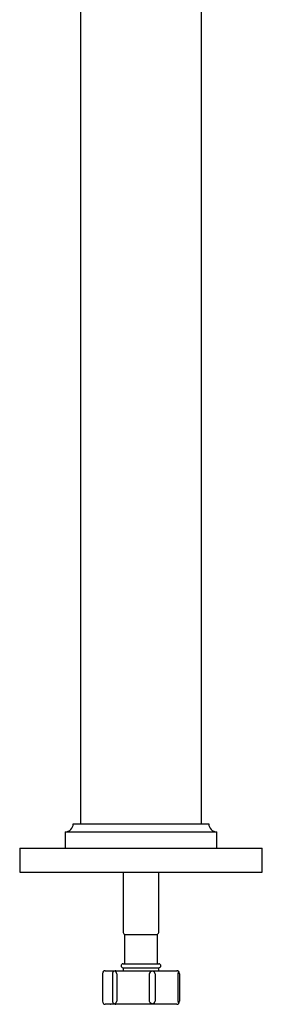
# Model space of a CAD drawing. Units: millimetres. Extents: x 57 to 2673, y 134 to 2942.
# Drawn here: x 2404 to 2484, y 794 to 1119 of the extents above; entities that cross this region are included whole.
import ezdxf

# ---------------------------------------------------------------- set-up
doc = ezdxf.new("R2010")
doc.units = ezdxf.units.MM

msp = doc.modelspace()

# ---------------------------------------------------------------- linework, layer by layer
at = {"color": 7, "linetype": 'Continuous', "lineweight": 25}
for p, q in [((2424.1, 1506), (2424.1, 854)), ((2464.1, 854), (2464.1, 1506)), ((2419.1, 851.35), (2419.1, 846)), ((2419.1, 851.35), (2469.1, 851.35)), ((2421.75, 854), (2466.45, 854)), ((2469.1, 846), (2469.1, 851.35)), ((2404.1, 846), (2404.1, 838)), ((2404.1, 846), (2484.1, 846)), ((2484.1, 838), (2484.1, 846)), ((2404.1, 838), (2484.1, 838)), ((2438.2, 838), (2438.2, 818.36)), ((2450, 818.36), (2450, 838)), ((2438.7, 817.5), (2438.7, 807.8)), ((2438.7, 817.5), (2442.88, 817.5)), ((2442.88, 817.5), (2449.5, 817.5)), ((2449.5, 807.8), (2449.5, 817.5)), ((2438.2, 807.8), (2449.85, 807.8)), ((2438.2, 806.5), (2438.2, 805.5)), ((2438.2, 806.5), (2449.85, 806.5)), ((2449.85, 807.8), (2450, 807.8)), ((2449.85, 806.5), (2450, 806.5)), ((2450, 805.5), (2450, 806.5)), ((2431.46, 804.5), (2431.46, 795.5)), ((2432.24, 805.5), (2435.78, 805.5)), ((2434.65, 804.5), (2434.65, 795.5)), ((2435.78, 805.5), (2447.64, 805.5)), ((2436.13, 804.5), (2436.13, 795.5)), ((2446.83, 804.5), (2446.83, 795.5)), ((2447.64, 805.5), (2455.97, 805.5)), ((2448.78, 804.5), (2448.78, 795.5)), ((2456.29, 804.5), (2456.29, 795.5)), ((2456.75, 804.5), (2456.75, 795.5)), ((2435.78, 794.5), (2432.24, 794.5)), ((2433.93, 794.5), (2434.04, 794.44)), ((2447.64, 794.5), (2435.78, 794.5)), ((2455.97, 794.5), (2447.64, 794.5))]:
    msp.add_line(p, q, dxfattribs=at)
for centre, radius, start, end in [((2419.1, 854), 2.65, 270, 0), ((2469.1, 854), 2.65, 180, 270), ((2439.2, 818.36), 1, 180, 240), ((2449, 818.36), 1, 300, 0), ((2438.2, 807.15), 0.65, 90, 270), ((2450, 807.15), 0.65, 270, 90)]:
    msp.add_arc(centre, radius, start, end, dxfattribs=at)
for centre, major_axis, ratio, start_param, end_param in [((2431.91, 804.5), (0, 1), 0.454161, 0.514183, 1.570796), ((2432.24, 804.5), (1.12, 0), 0.889256, 1.570796, 2.08498), ((2436.11, 804.5), (1.46, 0), 0.685062, 2.08498, 3.141593), ((2435.78, 804.5), (0, 1), 0.789348, 0, 0.514183), ((2434.67, 804.5), (1.46, 0), 0.685062, 0, 1.056613), ((2448.75, 804.5), (1.91, 0), 0.522498, 2.08498, 3.141593), ((2447.64, 804.5), (0, 1), 0.335187, 5.769002, 6.283185), ((2446.86, 804.5), (1.91, 0), 0.522498, 0, 1.056613), ((2455.97, 804.5), (1.12, 0), 0.889256, 1.056613, 1.570796), ((2456.74, 804.5), (0, 1), 0.454161, 0.514183, 1.570796), ((2456.3, 804.5), (0, 1), 0.454161, 4.712389, 5.769002), ((2431.91, 795.5), (0, 1), 0.454161, 1.570796, 2.627409), ((2432.24, 795.5), (1.12, 0), 0.889256, 4.198206, 4.712389), ((2436.11, 795.5), (1.46, 0), 0.685062, 3.141593, 4.198206), ((2434.67, 795.5), (1.46, 0), 0.685062, 5.226572, 6.283185), ((2435.78, 795.5), (0, 1), 0.789348, 2.627409, 3.141593), ((2448.75, 795.5), (1.91, 0), 0.522498, 3.141593, 4.198206), ((2447.64, 795.5), (0, 1), 0.335187, 3.141593, 3.655776), ((2446.86, 795.5), (1.91, 0), 0.522498, 5.226572, 6.283185), ((2455.97, 795.5), (1.12, 0), 0.889256, 4.712389, 5.226572), ((2456.74, 795.5), (0, 1), 0.454161, 1.570796, 2.627409), ((2456.3, 795.5), (0, 1), 0.454161, 3.655776, 4.712389)]:
    msp.add_ellipse(centre, major_axis=major_axis, ratio=ratio, start_param=start_param, end_param=end_param, dxfattribs=at)

doc.saveas('drawing.dxf')
